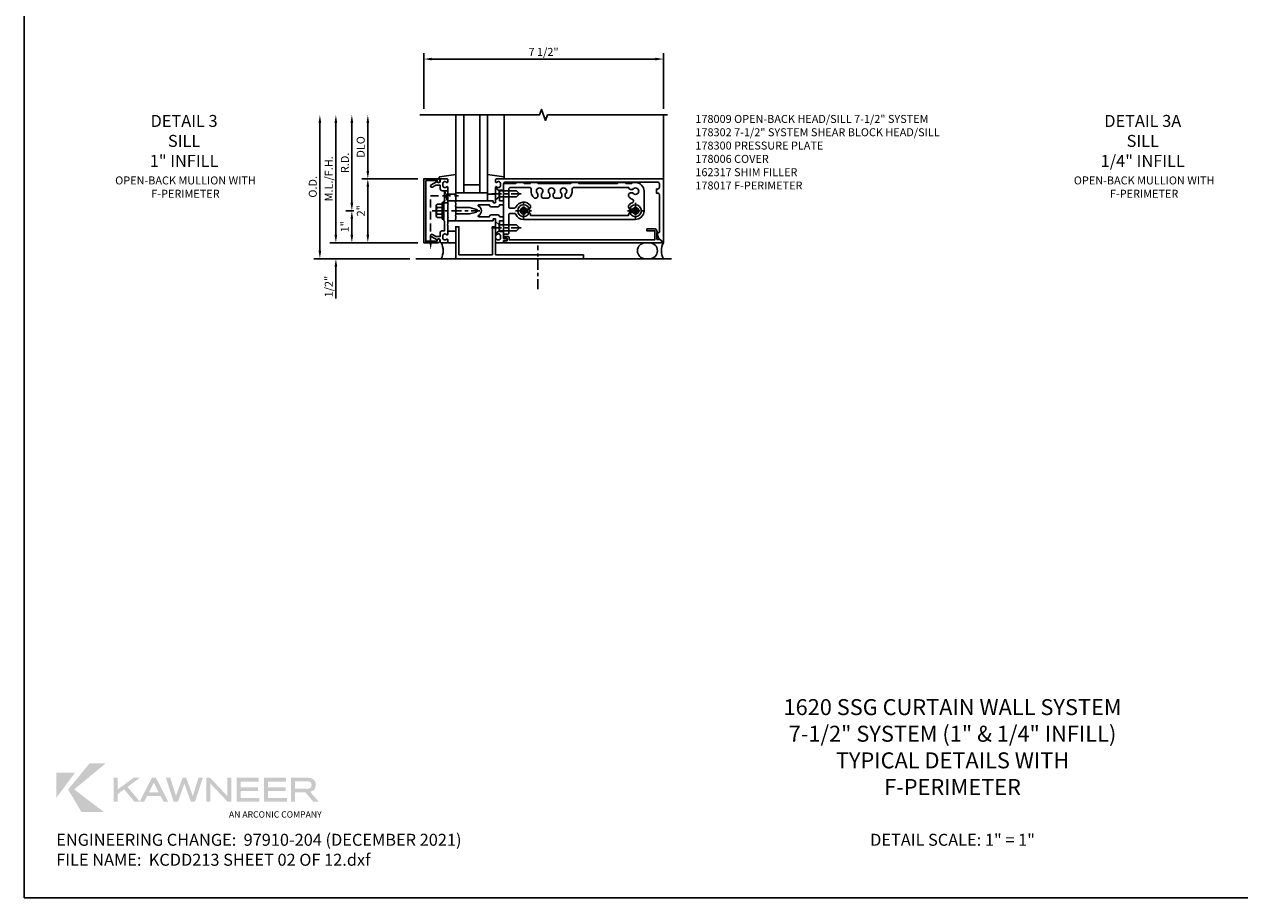
# Model space of a CAD drawing. Units: inches. Extents: x 0 to 161, y 0 to 103.
# Drawn here: x 0 to 38, y 0 to 27 of the extents above; entities that cross this region are included whole.
import ezdxf

# ---------------------------------------------------------------- set-up
doc = ezdxf.new("R2010")
doc.units = ezdxf.units.IN
doc.header["$MEASUREMENT"] = 0
doc.linetypes.add('CENTER', pattern=[2, 1.25, -0.25, 0.25, -0.25])
doc.linetypes.add('HIDDEN', pattern=[0.375, 0.25, -0.125])
doc.layers.get('0').update_dxf_attribs({"color": 4})
for name, color, linetype in [('CENTER', 1, 'CENTER'), ('DIME', 2, 'Continuous'), ('FORMAT', 7, 'Continuous'), ('HIDDEN', 3, 'HIDDEN'), ('Kawneer Logo-English', 7, 'Continuous'), ('PARTSLIST', 3, 'Continuous'), ('TEXT', 3, 'Continuous')]:
    doc.layers.add(name, color=color, linetype=linetype)
doc.styles.get("Standard").update_dxf_attribs({"font": 'arial.ttf'})
doc.dimstyles.get("Standard").update_dxf_attribs({"dimtxt": 0.25, "dimasz": 0.25, "dimexe": 0.188, "dimexo": 0.188, "dimgap": 0.094, "dimtad": 1, "dimdec": 4, "dimzin": 0, "dimdsep": 46, "dimlunit": 4, "dimtxsty": 'Standard', "dimcen": -0.0625, "dimclrd": 256, "dimclre": 256, "dimclrt": 256, "dimadec": 1, "dimazin": 2, "dimtfac": 1, "dimtdec": 4, "dimtofl": 0, "dimtmove": 0, "dimatfit": 3, "dimfxl": 1, "dimfrac": 2, "dimtolj": 1, "dimtzin": 0, "dimlwd": -1, "dimlwe": -1, "dimarcsym": 0})

# ---------------------------------------------------------------- blocks, each defined once
blk = doc.blocks.new('Kawneer Logo English')
at = {"layer": 'Kawneer Logo-English'}
for points in [[(0.2706, 0.0336), (0.2688, 0.035), (0.2633, 0.0391), (0.255, 0.0454), (0.2442, 0.0536), (0.2314, 0.0633), (0.2173, 0.0741), (0.202, 0.0857), (0.1863, 0.0976), (0.1706, 0.1096), (0.1553, 0.1211), (0.1411, 0.132), (0.1285, 0.1417), (0.1176, 0.15), (0.1094, 0.1563), (0.1041, 0.1604), (0.1023, 0.1619), (0.1044, 0.1637), (0.1101, 0.1683), (0.1189, 0.1757), (0.1304, 0.1851), (0.1439, 0.1963), (0.159, 0.2087), (0.1751, 0.2221), (0.1917, 0.2359), (0.2083, 0.2496), (0.2244, 0.2628), (0.2395, 0.2753), (0.253, 0.2864), (0.2644, 0.2959), (0.2731, 0.3031), (0.2788, 0.3078), (0.2808, 0.3095), (0.2799, 0.3095), (0.277, 0.3096), (0.2725, 0.3096), (0.2666, 0.3096), (0.2597, 0.3096), (0.252, 0.3096), (0.2438, 0.3096), (0.2352, 0.3096), (0.2267, 0.3096), (0.2184, 0.3095), (0.2106, 0.3095), (0.2037, 0.3095), (0.1979, 0.3095), (0.1933, 0.3095), (0.1904, 0.3095), (0.1894, 0.3095), (0.188, 0.3078), (0.1841, 0.303), (0.1781, 0.2958), (0.1702, 0.2862), (0.161, 0.2751), (0.1507, 0.2625), (0.1396, 0.2491), (0.1283, 0.2352), (0.1169, 0.2214), (0.1059, 0.208), (0.0955, 0.1955), (0.0863, 0.1843), (0.0785, 0.1748), (0.0724, 0.1675), (0.0686, 0.1627), (0.0672, 0.1612), (0.068, 0.1597), (0.0704, 0.1556), (0.0743, 0.1493), (0.0791, 0.1412), (0.0849, 0.1315), (0.0913, 0.1208), (0.0982, 0.1092), (0.1053, 0.0973), (0.1124, 0.0855), (0.1193, 0.0739), (0.1257, 0.0632), (0.1315, 0.0535), (0.1364, 0.0454), (0.1402, 0.0391), (0.1426, 0.035), (0.1435, 0.0336)], [(0.0002, 0.2564), (0, 0.1137), (0.0012, 0.1153), (0.0046, 0.1197), (0.0099, 0.1268), (0.0167, 0.136), (0.0248, 0.1468), (0.0339, 0.1588), (0.0435, 0.1717), (0.0535, 0.185), (0.0634, 0.1984), (0.073, 0.2112), (0.0821, 0.2234), (0.0902, 0.2342), (0.097, 0.2433), (0.1022, 0.2503), (0.1057, 0.2549), (0.1069, 0.2565)], [(0.8092, 0.2278), (0.7789, 0.1309), (0.7782, 0.1288), (0.7776, 0.127), (0.7771, 0.1253), (0.7767, 0.1238), (0.7764, 0.1249), (0.7761, 0.126), (0.7759, 0.1268), (0.7758, 0.1272), (0.7756, 0.128), (0.7751, 0.1292), (0.774, 0.1323), (0.7721, 0.1373), (0.7698, 0.1436), (0.7671, 0.1512), (0.764, 0.1596), (0.7606, 0.1686), (0.7573, 0.1779), (0.7539, 0.1872), (0.7506, 0.1962), (0.7475, 0.2046), (0.7448, 0.2122), (0.7424, 0.2185), (0.7406, 0.2235), (0.7395, 0.2266), (0.7391, 0.2278), (0.7191, 0.2278), (0.6843, 0.1336), (0.6832, 0.1306), (0.6824, 0.1282), (0.6817, 0.1261), (0.6812, 0.1241), (0.6809, 0.1251), (0.6805, 0.1262), (0.6802, 0.1273), (0.6799, 0.1287), (0.6795, 0.1298), (0.6785, 0.1329), (0.677, 0.1378), (0.675, 0.1442), (0.6726, 0.1516), (0.67, 0.16), (0.6672, 0.169), (0.6643, 0.1782), (0.6614, 0.1875), (0.6586, 0.1964), (0.656, 0.2047), (0.6536, 0.2123), (0.6516, 0.2186), (0.6501, 0.2235), (0.6491, 0.2266), (0.6488, 0.2278), (0.6238, 0.2278), (0.6676, 0.0927), (0.6923, 0.0927), (0.726, 0.1855), (0.727, 0.1883), (0.7278, 0.1906), (0.7285, 0.1928), (0.729, 0.1947), (0.7299, 0.1922), (0.7307, 0.1894), (0.7318, 0.1863), (0.7331, 0.1827), (0.7655, 0.0927), (0.7896, 0.0927), (0.8341, 0.2278), (0.8306, 0.2278)], [(0.9726, 0.2278), (0.9726, 0.1355), (0.973, 0.1265), (0.973, 0.1255), (0.9731, 0.1238), (0.9717, 0.1254), (0.9711, 0.1263), (0.9642, 0.1339), (0.8756, 0.2278), (0.853, 0.2278), (0.853, 0.0927), (0.8757, 0.0927), (0.8757, 0.1928), (0.8757, 0.1931), (0.8756, 0.194), (0.8755, 0.1953), (0.8754, 0.1968), (0.8756, 0.1965), (0.8757, 0.1963), (0.8765, 0.1955), (0.8782, 0.1936), (0.8798, 0.1918), (0.8805, 0.1909), (0.8816, 0.1898), (0.8845, 0.1867), (0.8892, 0.1819), (0.8952, 0.1756), (0.9021, 0.1681), (0.91, 0.1598), (0.9184, 0.151), (0.9272, 0.1418), (0.9358, 0.1326), (0.9442, 0.1237), (0.9521, 0.1154), (0.9591, 0.108), (0.965, 0.1017), (0.9696, 0.0969), (0.9726, 0.0938), (0.9736, 0.0927), (0.9952, 0.0927), (0.9952, 0.2278), (0.9927, 0.2278)], [(1.0494, 0.1526), (1.0512, 0.1526), (1.0549, 0.1526), (1.0602, 0.1526), (1.0668, 0.1526), (1.0744, 0.1526), (1.0827, 0.1526), (1.0915, 0.1526), (1.1006, 0.1526), (1.1095, 0.1526), (1.1182, 0.1526), (1.1262, 0.1526), (1.1334, 0.1526), (1.1396, 0.1526), (1.1442, 0.1526), (1.1472, 0.1526), (1.1482, 0.1526), (1.1482, 0.173), (1.1472, 0.173), (1.1442, 0.173), (1.1396, 0.173), (1.1335, 0.173), (1.1262, 0.173), (1.1182, 0.173), (1.1095, 0.173), (1.1006, 0.173), (1.0915, 0.173), (1.0827, 0.173), (1.0744, 0.173), (1.0668, 0.173), (1.0602, 0.173), (1.0549, 0.173), (1.0512, 0.173), (1.0494, 0.173), (1.0494, 0.1754), (1.0494, 0.1794), (1.0494, 0.1844), (1.0494, 0.1899), (1.0494, 0.1953), (1.0494, 0.2003), (1.0494, 0.2043), (1.0494, 0.2067), (1.0512, 0.2067), (1.055, 0.2067), (1.0605, 0.2067), (1.0672, 0.2067), (1.075, 0.2067), (1.0835, 0.2067), (1.0925, 0.2067), (1.1019, 0.2067), (1.1111, 0.2067), (1.12, 0.2067), (1.1283, 0.2067), (1.1356, 0.2067), (1.1419, 0.2067), (1.1466, 0.2067), (1.1497, 0.2067), (1.1508, 0.2067), (1.1508, 0.2278), (1.1483, 0.2278), (1.0259, 0.2278), (1.0259, 0.0927), (1.1556, 0.0927), (1.1556, 0.1137), (1.1545, 0.1137), (1.1512, 0.1137), (1.1462, 0.1137), (1.1397, 0.1137), (1.1319, 0.1137), (1.1232, 0.1137), (1.1139, 0.1137), (1.1043, 0.1137), (1.0945, 0.1137), (1.0851, 0.1137), (1.0761, 0.1137), (1.0679, 0.1137), (1.0609, 0.1137), (1.0552, 0.1137), (1.0513, 0.1137), (1.0494, 0.1137), (1.0494, 0.1164), (1.0494, 0.1209), (1.0494, 0.1267), (1.0494, 0.1331), (1.0494, 0.1395), (1.0494, 0.1453), (1.0494, 0.1499)], [(1.2056, 0.1526), (1.2075, 0.1526), (1.2112, 0.1526), (1.2165, 0.1526), (1.223, 0.1526), (1.2306, 0.1526), (1.239, 0.1526), (1.2478, 0.1526), (1.2568, 0.1526), (1.2658, 0.1526), (1.2744, 0.1526), (1.2826, 0.1526), (1.2897, 0.1526), (1.2958, 0.1526), (1.3005, 0.1526), (1.3035, 0.1526), (1.3045, 0.1526), (1.3045, 0.173), (1.3035, 0.173), (1.3005, 0.173), (1.2958, 0.173), (1.2897, 0.173), (1.2826, 0.173), (1.2744, 0.173), (1.2658, 0.173), (1.2568, 0.173), (1.2478, 0.173), (1.239, 0.173), (1.2306, 0.173), (1.223, 0.173), (1.2165, 0.173), (1.2112, 0.173), (1.2075, 0.173), (1.2056, 0.173), (1.2056, 0.1754), (1.2056, 0.1794), (1.2056, 0.1844), (1.2056, 0.1899), (1.2056, 0.1953), (1.2056, 0.2003), (1.2056, 0.2043), (1.2056, 0.2067), (1.2075, 0.2067), (1.2113, 0.2067), (1.2167, 0.2067), (1.2234, 0.2067), (1.2313, 0.2067), (1.2397, 0.2067), (1.2489, 0.2067), (1.2581, 0.2067), (1.2674, 0.2067), (1.2762, 0.2067), (1.2845, 0.2067), (1.2919, 0.2067), (1.2981, 0.2067), (1.3029, 0.2067), (1.306, 0.2067), (1.3071, 0.2067), (1.3071, 0.2278), (1.3046, 0.2278), (1.1822, 0.2278), (1.1822, 0.0927), (1.3119, 0.0927), (1.3119, 0.1137), (1.3107, 0.1137), (1.3075, 0.1137), (1.3024, 0.1137), (1.2959, 0.1137), (1.2882, 0.1137), (1.2795, 0.1137), (1.2702, 0.1137), (1.2605, 0.1137), (1.2508, 0.1137), (1.2413, 0.1137), (1.2324, 0.1137), (1.2242, 0.1137), (1.2172, 0.1137), (1.2115, 0.1137), (1.2076, 0.1137), (1.2056, 0.1137), (1.2056, 0.1164), (1.2056, 0.1209), (1.2056, 0.1267), (1.2056, 0.1331), (1.2056, 0.1395), (1.2056, 0.1453), (1.2056, 0.1499)]]:
    blk.add_hatch(color=256, dxfattribs=at).paths.add_polyline_path(points)
h = blk.add_hatch(color=256, dxfattribs=at)
h.paths.add_polyline_path([(0.527, 0.1446), (0.529, 0.1487), (0.5323, 0.1552), (0.5365, 0.1634), (0.541, 0.1723), (0.5453, 0.1808), (0.5491, 0.1882), (0.5516, 0.1932), (0.5526, 0.1952), (0.5528, 0.1958), (0.5534, 0.1971), (0.5542, 0.199), (0.555, 0.2013), (0.5555, 0.2001), (0.5561, 0.1989), (0.5567, 0.1975), (0.5575, 0.1959), (0.5583, 0.1943), (0.5606, 0.1896), (0.564, 0.1829), (0.568, 0.1749), (0.5724, 0.1662), (0.5766, 0.1578), (0.5803, 0.1503), (0.5831, 0.1446), (0.5791, 0.1446), (0.5725, 0.1446), (0.5642, 0.1446), (0.555, 0.1446), (0.5459, 0.1446), (0.5376, 0.1446), (0.5311, 0.1446)], flags=16)
h.paths.add_polyline_path([(0.5657, 0.2278), (0.5444, 0.2278), (0.4748, 0.0934), (0.473, 0.0956), (0.47, 0.0991), (0.4661, 0.1037), (0.4616, 0.1091), (0.4563, 0.1153), (0.4507, 0.122), (0.4448, 0.1291), (0.4387, 0.1362), (0.4327, 0.1433), (0.4269, 0.1502), (0.4215, 0.1567), (0.4165, 0.1626), (0.4123, 0.1675), (0.4089, 0.1715), (0.4065, 0.1744), (0.4053, 0.1758), (0.4067, 0.1769), (0.4094, 0.1789), (0.4132, 0.1817), (0.4179, 0.1852), (0.4232, 0.1891), (0.4291, 0.1935), (0.4353, 0.1982), (0.4416, 0.2029), (0.4479, 0.2076), (0.454, 0.2121), (0.4596, 0.2163), (0.4646, 0.22), (0.4689, 0.2232), (0.4721, 0.2256), (0.4743, 0.2272), (0.475, 0.2278), (0.4674, 0.2278), (0.4396, 0.2278), (0.4386, 0.227), (0.4359, 0.2251), (0.4318, 0.2221), (0.4264, 0.2181), (0.4201, 0.2133), (0.4129, 0.208), (0.4051, 0.2023), (0.397, 0.1963), (0.3889, 0.1904), (0.3809, 0.1845), (0.3733, 0.1788), (0.3663, 0.1737), (0.3602, 0.1691), (0.355, 0.1654), (0.3513, 0.1626), (0.3491, 0.161), (0.3491, 0.1631), (0.3491, 0.1663), (0.3491, 0.1703), (0.3491, 0.175), (0.3491, 0.1802), (0.3491, 0.1858), (0.3491, 0.1917), (0.3491, 0.1975), (0.3491, 0.2033), (0.3491, 0.2088), (0.3491, 0.214), (0.3491, 0.2185), (0.3491, 0.2223), (0.3491, 0.2252), (0.3491, 0.2271), (0.3491, 0.2278), (0.3258, 0.2278), (0.3258, 0.0927), (0.3487, 0.0927), (0.3487, 0.0944), (0.3487, 0.0988), (0.3487, 0.1052), (0.3487, 0.1126), (0.3487, 0.12), (0.3487, 0.1267), (0.3487, 0.1318), (0.3487, 0.1343), (0.3507, 0.1357), (0.3549, 0.1388), (0.3605, 0.1429), (0.3669, 0.1476), (0.3733, 0.1523), (0.3792, 0.1566), (0.3837, 0.1599), (0.3862, 0.1618), (0.3873, 0.1604), (0.3895, 0.1578), (0.3925, 0.1542), (0.3965, 0.1495), (0.4009, 0.1443), (0.4058, 0.1384), (0.4109, 0.1322), (0.4162, 0.126), (0.4216, 0.1196), (0.4266, 0.1137), (0.4313, 0.108), (0.4355, 0.1029), (0.4391, 0.0987), (0.4418, 0.0955), (0.4436, 0.0934), (0.4442, 0.0927), (0.4743, 0.0927), (0.4754, 0.0927), (0.5008, 0.0927), (0.5015, 0.094), (0.5032, 0.0973), (0.5055, 0.1021), (0.5083, 0.1077), (0.5111, 0.1135), (0.5137, 0.1186), (0.5157, 0.1226), (0.5167, 0.1248), (0.518, 0.1248), (0.5207, 0.1248), (0.5246, 0.1248), (0.5296, 0.1248), (0.5353, 0.1248), (0.5415, 0.1248), (0.5482, 0.1248), (0.5551, 0.1248), (0.562, 0.1248), (0.5688, 0.1248), (0.575, 0.1248), (0.5807, 0.1248), (0.5856, 0.1248), (0.5896, 0.1248), (0.5923, 0.1248), (0.5936, 0.1248), (0.5946, 0.1226), (0.5966, 0.1186), (0.5992, 0.1135), (0.602, 0.1077), (0.6048, 0.1021), (0.6071, 0.0973), (0.6088, 0.094), (0.6094, 0.0927), (0.6364, 0.0927), (0.5672, 0.2278)])
h = blk.add_hatch(color=256, dxfattribs=at)
h.paths.add_polyline_path([(1.3584, 0.1651), (1.3584, 0.168), (1.3584, 0.1729), (1.3584, 0.1792), (1.3584, 0.1862), (1.3584, 0.1931), (1.3584, 0.1995), (1.3584, 0.2044), (1.3584, 0.2072), (1.3599, 0.2072), (1.3627, 0.2072), (1.3664, 0.2072), (1.3711, 0.2072), (1.3764, 0.2072), (1.3823, 0.2072), (1.3883, 0.2072), (1.3946, 0.2072), (1.4008, 0.2072), (1.4067, 0.2072), (1.4123, 0.2072), (1.4173, 0.2072), (1.4214, 0.2072), (1.4245, 0.2072), (1.4266, 0.2072), (1.4273, 0.2072), (1.431, 0.2071), (1.4343, 0.2069), (1.4359, 0.2067), (1.4374, 0.2064), (1.4389, 0.2061), (1.4404, 0.2056), (1.4417, 0.2051), (1.443, 0.2045), (1.4442, 0.2037), (1.4454, 0.2029), (1.4466, 0.2018), (1.4476, 0.2007), (1.4486, 0.1993), (1.4495, 0.1978), (1.4504, 0.1961), (1.4511, 0.1945), (1.4516, 0.193), (1.452, 0.1914), (1.4522, 0.19), (1.4524, 0.1887), (1.4524, 0.1875), (1.4525, 0.1863), (1.4524, 0.1845), (1.4522, 0.1828), (1.4519, 0.181), (1.4514, 0.1794), (1.4508, 0.1779), (1.4501, 0.1765), (1.4493, 0.1751), (1.4483, 0.1737), (1.447, 0.1723), (1.4457, 0.1711), (1.4443, 0.17), (1.4428, 0.169), (1.4412, 0.1682), (1.4396, 0.1675), (1.4379, 0.1669), (1.4361, 0.1665), (1.4342, 0.166), (1.4324, 0.1657), (1.4304, 0.1655), (1.4285, 0.1654), (1.4244, 0.1652), (1.4202, 0.1651), (1.4177, 0.1651), (1.4111, 0.1651), (1.4018, 0.1651), (1.391, 0.1651), (1.38, 0.1651), (1.37, 0.1651), (1.3623, 0.1651)], flags=16)
h.paths.add_polyline_path([(1.4438, 0.1486), (1.4469, 0.1492), (1.4495, 0.1499), (1.4519, 0.1506), (1.454, 0.1515), (1.4559, 0.1522), (1.4576, 0.153), (1.4591, 0.154), (1.4606, 0.1549), (1.4621, 0.1558), (1.4634, 0.1569), (1.4647, 0.158), (1.4659, 0.1591), (1.467, 0.1602), (1.468, 0.1613), (1.4689, 0.1626), (1.4699, 0.1637), (1.4706, 0.1649), (1.4715, 0.1662), (1.4721, 0.1674), (1.4728, 0.1686), (1.4733, 0.1699), (1.4738, 0.1711), (1.4743, 0.1724), (1.4747, 0.1737), (1.4754, 0.1761), (1.4758, 0.1785), (1.4762, 0.1808), (1.4765, 0.1831), (1.4766, 0.1851), (1.4767, 0.1871), (1.4766, 0.1889), (1.4765, 0.1906), (1.4764, 0.1924), (1.4761, 0.1941), (1.4758, 0.1958), (1.4756, 0.1974), (1.4751, 0.199), (1.4746, 0.2006), (1.4742, 0.2021), (1.4735, 0.2036), (1.473, 0.2051), (1.4722, 0.2065), (1.4715, 0.2079), (1.4706, 0.2092), (1.4698, 0.2105), (1.4689, 0.2118), (1.4679, 0.213), (1.4669, 0.2141), (1.4658, 0.2154), (1.4647, 0.2164), (1.4635, 0.2174), (1.4622, 0.2184), (1.461, 0.2194), (1.4596, 0.2203), (1.4583, 0.2211), (1.4568, 0.222), (1.4554, 0.2227), (1.4538, 0.2234), (1.4523, 0.224), (1.4507, 0.2246), (1.4491, 0.2251), (1.4473, 0.2256), (1.4452, 0.2262), (1.4433, 0.2265), (1.4411, 0.2269), (1.4389, 0.2272), (1.4364, 0.2274), (1.4335, 0.2276), (1.43, 0.2277), (1.4261, 0.2278), (1.426, 0.2278), (1.3349, 0.2278), (1.3349, 0.0927), (1.3586, 0.0927), (1.3586, 0.0947), (1.3586, 0.1001), (1.3586, 0.108), (1.3586, 0.117), (1.3586, 0.1263), (1.3586, 0.1348), (1.3586, 0.1413), (1.3586, 0.1448), (1.3623, 0.1448), (1.3694, 0.1448), (1.3787, 0.1448), (1.389, 0.1448), (1.3993, 0.1448), (1.4082, 0.1448), (1.4147, 0.1448), (1.4177, 0.1448), (1.4201, 0.142), (1.4252, 0.136), (1.4323, 0.1276), (1.4403, 0.1181), (1.4482, 0.1087), (1.455, 0.1006), (1.4599, 0.0948), (1.4618, 0.0927), (1.4925, 0.0927), (1.4907, 0.0948), (1.4856, 0.1005), (1.4785, 0.1088), (1.4701, 0.1183), (1.4615, 0.1282), (1.4536, 0.1373), (1.4474, 0.1445)])
at = {"layer": 'Kawneer Logo-English', "insert": (1.5101, 0.0373), "char_height": 0.036, "attachment_point": 3}
blk.add_mtext_dynamic_manual_height_columns('{\\fArial TUR|b0|i0|c0|p34;\\T1.05;AN ARCONIC COMPANY}', width=0.61259, gutter_width=1, heights=[0], dxfattribs=at)
blk = doc.blocks.new('*D212')
at = {"layer": 'DIME', "transparency": 16777216}
for p, q in [((10.312, 21.5), (10.062, 21.5)), ((10.25, 21.25), (10.25, 20.75)), ((12.312, 20.5), (10.062, 20.5))]:
    blk.add_line(p, q, dxfattribs=at)
for points in [[(10.208, 21.25), (10.292, 21.25), (10.25, 21.5)], [(10.208, 20.75), (10.292, 20.75), (10.25, 20.5)]]:
    blk.add_solid(points, dxfattribs=at)
at = {"layer": 'DIME', "transparency": 16777216, "insert": (10.03, 21), "char_height": 0.25, "attachment_point": 5, "rotation": 90}
blk.add_mtext('\\A1;1"', dxfattribs=at)
blk = doc.blocks.new('*D213')
at = {"layer": 'DIME', "transparency": 16777216}
for p, q in [((10.25, 21.75), (10.25, 24.25)), ((10.312, 21.5), (10.062, 21.5))]:
    blk.add_line(p, q, dxfattribs=at)
for points in [[(10.208, 24.25), (10.292, 24.25), (10.25, 24.5)], [(10.208, 21.75), (10.292, 21.75), (10.25, 21.5)]]:
    blk.add_solid(points, dxfattribs=at)
at = {"layer": 'DIME', "transparency": 16777216, "insert": (10.031, 23), "char_height": 0.25, "attachment_point": 5, "rotation": 90}
blk.add_mtext('\\A1;R.D.', dxfattribs=at)
blk = doc.blocks.new('*D214')
at = {"layer": 'DIME', "transparency": 16777216}
for p, q in [((12.312, 22.5), (10.562, 22.5)), ((10.75, 20.75), (10.75, 22.25)), ((12.312, 20.5), (10.562, 20.5))]:
    blk.add_line(p, q, dxfattribs=at)
for points in [[(10.708, 22.25), (10.792, 22.25), (10.75, 22.5)], [(10.708, 20.75), (10.792, 20.75), (10.75, 20.5)]]:
    blk.add_solid(points, dxfattribs=at)
at = {"layer": 'DIME', "transparency": 16777216, "insert": (10.53, 21.5), "char_height": 0.25, "attachment_point": 5, "rotation": 90}
blk.add_mtext('\\A1;2"', dxfattribs=at)
blk = doc.blocks.new('*D215')
at = {"layer": 'DIME', "transparency": 16777216}
for p, q in [((9.75, 20.75), (9.75, 21)), ((12.312, 20.5), (9.562, 20.5)), ((12.062, 20), (9.562, 20)), ((9.75, 19.75), (9.75, 18.757))]:
    blk.add_line(p, q, dxfattribs=at)
for points in [[(9.708, 20.75), (9.792, 20.75), (9.75, 20.5)], [(9.708, 19.75), (9.792, 19.75), (9.75, 20)]]:
    blk.add_solid(points, dxfattribs=at)
at = {"layer": 'DIME', "transparency": 16777216, "insert": (9.527, 19.128), "char_height": 0.25, "attachment_point": 5, "rotation": 90}
blk.add_mtext('\\A1;1/2"', dxfattribs=at)
blk = doc.blocks.new('*D216')
at = {"layer": 'DIME', "transparency": 16777216}
for p, q in [((9.75, 20.75), (9.75, 24.25)), ((12.312, 20.5), (9.562, 20.5))]:
    blk.add_line(p, q, dxfattribs=at)
for points in [[(9.708, 24.25), (9.792, 24.25), (9.75, 24.5)], [(9.708, 20.75), (9.792, 20.75), (9.75, 20.5)]]:
    blk.add_solid(points, dxfattribs=at)
at = {"layer": 'DIME', "transparency": 16777216, "insert": (9.527, 22.5), "char_height": 0.25, "attachment_point": 5, "rotation": 90}
blk.add_mtext('\\A1;M.L./F.H.', dxfattribs=at)
blk = doc.blocks.new('*D217')
at = {"layer": 'DIME', "transparency": 16777216}
for p, q in [((9.25, 20.25), (9.25, 24.25)), ((12.062, 20), (9.062, 20))]:
    blk.add_line(p, q, dxfattribs=at)
for points in [[(9.208, 24.25), (9.292, 24.25), (9.25, 24.5)], [(9.208, 20.25), (9.292, 20.25), (9.25, 20)]]:
    blk.add_solid(points, dxfattribs=at)
at = {"layer": 'DIME', "transparency": 16777216, "insert": (9.027, 22.25), "char_height": 0.25, "attachment_point": 5, "rotation": 90}
blk.add_mtext('\\A1;O.D.', dxfattribs=at)
blk = doc.blocks.new('*D218')
at = {"layer": 'DIME', "transparency": 16777216}
for p, q in [((10.75, 22.75), (10.75, 24.25)), ((12.312, 22.5), (10.562, 22.5))]:
    blk.add_line(p, q, dxfattribs=at)
for points in [[(10.708, 24.25), (10.792, 24.25), (10.75, 24.5)], [(10.708, 22.75), (10.792, 22.75), (10.75, 22.5)]]:
    blk.add_solid(points, dxfattribs=at)
at = {"layer": 'DIME', "transparency": 16777216, "insert": (10.527, 23.5), "char_height": 0.25, "attachment_point": 5, "rotation": 90}
blk.add_mtext('\\A1;DLO', dxfattribs=at)
blk = doc.blocks.new('*D219')
at = {"layer": 'DIME', "transparency": 16777216}
for p, q in [((12.5, 24.688), (12.5, 26.438)), ((12.75, 26.25), (19.75, 26.25)), ((20, 24.688), (20, 26.438))]:
    blk.add_line(p, q, dxfattribs=at)
for points in [[(12.75, 26.292), (12.75, 26.208), (12.5, 26.25)], [(19.75, 26.292), (19.75, 26.208), (20, 26.25)]]:
    blk.add_solid(points, dxfattribs=at)
at = {"layer": 'DIME', "transparency": 16777216, "insert": (16.25, 26.473), "char_height": 0.25, "attachment_point": 5}
blk.add_mtext('\\A1;7 1/2"', dxfattribs=at)
blk = doc.blocks.new('B027857-M')
for p, q in [((-0.18, 0.4), (-0.18, 0.15)), ((0.18, 0.15), (0.18, 0.4))]:
    blk.add_line(p, q)
blk = doc.blocks.new('B162310-M')
for p, q in [((-0.313, -0.25), (-0.313, 0)), ((0.313, 0), (0.313, -0.25))]:
    blk.add_line(p, q)
at = {"ltscale": 0.25}
for p, q in [((-0.1, 0), (0.1, 0)), ((-0.105, -0.25), (0.105, -0.25))]:
    blk.add_line(p, q, dxfattribs=at)
blk = doc.blocks.new('B128406')
for p, q in [((-0.24, 0.153), (-0.24, -0.156)), ((-0.205, 0.203), (-0.05, 0.203)), ((-0.205, 0.101), (-0.05, 0.101)), ((-0.05, 0.26), (-0.05, -0.26)), ((-0.05, 0.26), (0, 0.26)), ((0, 0.26), (0, -0.26)), ((-0.205, -0.105), (-0.05, -0.105)), ((-0.205, -0.206), (-0.05, -0.206)), ((-0.05, -0.26), (0, -0.26))]:
    blk.add_line(p, q)
for centre, radius, start, end in [((-0.186, 0.152), 0.0543, 110.9107, 249.0893), ((-0.071, -0.002), 0.169, 142.5556, 217.4444), ((-0.186, -0.155), 0.0543, 110.9107, 249.0893)]:
    blk.add_arc(centre, radius, start, end)
at = {"layer": 'CENTER', "ltscale": 0.25}
blk.add_line((-0.365, 0), (1.125, 0), dxfattribs=at)
blk = doc.blocks.new('B027850-M')
blk.add_line((-0.3, 0.15), (-0.3, 0.4))
blk.add_lwpolyline([(0.314, 0.4), (0.242, -0.103, -0.373552), (0.223, -0.12), (0.2, -0.12, -0.414214), (0.18, -0.1), (0.18, -0.056)], format="xyb")
blk = doc.blocks.new('B178006')
blk.add_lwpolyline([(-0.95, -0.94), (0.95, -0.94), (0.95, -0.576), (0.92, -0.576, -1), (0.92, -0.496), (0.94, -0.496, -0.414214), (1, -0.556), (1, -1), (-1, -1), (-1, -0.556, -0.414214), (-0.94, -0.496), (-0.92, -0.496, -1), (-0.92, -0.576), (-0.95, -0.576)], format="xyb", close=True)
blk = doc.blocks.new('B178300')
blk.add_lwpolyline([(-0.25, -0.195), (-0.25, 0.195), (-0.235, 0.21), (-0.25, 0.225), (-0.25, 0.423), (-0.265, 0.439), (-0.25, 0.454), (-0.25, 0.742, 0.669376), (-0.276, 0.753, -0.199773), (-0.339, 0.726), (-0.35, 0.726, -0.414214), (-0.4, 0.776), (-0.4, 0.864, -0.414214), (-0.35, 0.914), (-0.339, 0.914, -0.199773), (-0.276, 0.887, 0.669376), (-0.25, 0.898), (-0.25, 0.98, 0.414214), (-0.27, 1), (-0.456, 1, 0.414214), (-0.486, 0.97), (-0.486, 0.93, -0.84909), (-0.583, 0.914), (-0.766, 0.809, 1), (-0.726, 0.739), (-0.621, 0.8), (-0.486, 0.8), (-0.486, 0.686, 0.414214), (-0.426, 0.626), (-0.35, 0.626), (-0.35, 0.325), (-0.375, 0.3), (-0.375, 0.015), (-0.36, 0), (-0.375, -0.015), (-0.375, -0.3), (-0.35, -0.325), (-0.35, -0.626), (-0.426, -0.626, 0.414214), (-0.486, -0.686), (-0.486, -0.8), (-0.621, -0.8), (-0.726, -0.739, 1), (-0.766, -0.809), (-0.583, -0.914, -0.84909), (-0.486, -0.93), (-0.486, -0.97, 0.414214), (-0.456, -1), (-0.27, -1, 0.414214), (-0.25, -0.98), (-0.25, -0.898, 0.669376), (-0.276, -0.887, -0.199773), (-0.339, -0.914), (-0.35, -0.914, -0.414214), (-0.4, -0.864), (-0.4, -0.776, -0.414214), (-0.35, -0.726), (-0.339, -0.726, -0.199773), (-0.276, -0.753, 0.669376), (-0.25, -0.742), (-0.25, -0.454), (-0.265, -0.438), (-0.25, -0.424), (-0.25, -0.225), (-0.235, -0.21)], format="xyb", close=True)
blk = doc.blocks.new('B128930')
for p, q in [((0, 0.192), (0.112, 0.095)), ((0, 0.192), (0, -0.192)), ((0.112, 0.095), (0.655, 0.095)), ((0.112, -0.095), (0.112, 0.095)), ((0.75, 0), (0.655, 0.095)), ((0, -0.192), (0.112, -0.095)), ((0.112, -0.095), (0.655, -0.095)), ((0.75, 0), (0.655, -0.095))]:
    blk.add_line(p, q)
at = {"layer": 'CENTER', "ltscale": 0.25}
blk.add_line((-0.125, 0), (0.875, 0), dxfattribs=at)
blk = doc.blocks.new('B128570H')
for p, q in [((-0.118, 0.023), (-0.023, 0.023)), ((-0.023, 0.023), (-0.023, 0.118)), ((0.023, 0.023), (0.023, 0.118)), ((0.023, 0.023), (0.118, 0.023)), ((-0.118, -0.023), (-0.023, -0.023)), ((-0.023, -0.118), (-0.023, -0.023)), ((0.023, -0.118), (0.023, -0.023)), ((0.023, -0.023), (0.118, -0.023))]:
    blk.add_line(p, q)
blk.add_circle((0, 0), 0.186)
for start, end in [(168.9499, 191.0501), (78.9499, 101.0501), (348.9499, 11.0501), (258.9499, 281.0501)]:
    blk.add_arc((0, 0), 0.12, start, end)
at = {"layer": 'CENTER', "linetype": 'CENTER', "ltscale": 0.25}
for p, q in [((-0.25, 0), (0.25, 0)), ((0, -0.25), (0, 0.25))]:
    blk.add_line(p, q, dxfattribs=at)
blk = doc.blocks.new('B027858')
blk.add_lwpolyline([(1, 0.241), (1, -0.009), (0, -0.009), (0, 0.241)], close=True)
blk = doc.blocks.new('B178017')
blk.add_lwpolyline([(4, 1.375), (1.25, 1.375), (1.25, 0.5), (1.15, 0.5), (1.15, 1.375), (0.1, 1.375), (0.1, 0.5), (0, 0.5), (0, 1.5), (4, 1.5)], close=True)
blk = doc.blocks.new('B178009')
blk.add_lwpolyline([(6.483, 0.976), (6.349, 0.842), (6.293, 0.688), (6.345, 0.688, -0.414214), (6.375, 0.658), (6.375, -0.495, -0.414214), (6.315, -0.555), (6.28, -0.555), (6.28, -0.68), (6.315, -0.68, -0.414214), (6.375, -0.74), (6.375, -0.84, -0.414214), (6.315, -0.9), (1.56, -0.9, -0.414214), (1.5, -0.84), (1.5, -0.665, 0.414214), (1.48, -0.645), (1.375, -0.645), (1.375, -0.313), (1.47, -0.313, 0.414214), (1.5, -0.283), (1.5, -0.218, 0.414214), (1.47, -0.188), (1.375, -0.188, 0.414214), (1.315, -0.128), (1.109, -0.128, 0.414214), (1.049, -0.188), (0.721, -0.188, -0.790683), (0.712, -0.15, 0.616785), (0.712, 0.15, -0.790683), (0.721, 0.188), (1.049, 0.188, 0.414214), (1.109, 0.128), (1.315, 0.128, 0.414214), (1.375, 0.188), (1.47, 0.188, 0.414214), (1.5, 0.218), (1.5, 0.283, 0.414214), (1.47, 0.313), (1.375, 0.313), (1.375, 0.645), (1.48, 0.645, 0.414214), (1.5, 0.665), (1.5, 0.87), (1.581, 0.87, 1), (1.581, 0.93), (1.5, 0.93), (1.5, 0.98, 0.414214), (1.48, 1), (1.27, 1, 0.414214), (1.25, 0.98), (1.25, 0.898, 0.669376), (1.276, 0.887, -0.199773), (1.339, 0.914), (1.35, 0.914, -0.414214), (1.4, 0.864), (1.4, 0.776, -0.414214), (1.35, 0.726), (1.339, 0.726, -0.199773), (1.276, 0.753, 0.669376), (1.25, 0.742), (1.25, 0.546), (1.265, 0.531), (1.25, 0.516), (1.25, 0.263, -0.414214), (1.24, 0.253), (1.184, 0.253, -0.414214), (1.174, 0.263), (1.174, 0.303, 0.414214), (1.164, 0.313), (0, 0.313), (0, 0.273), (-0.015, 0.258), (0, 0.243), (0, 0.17), (-0.015, 0.155), (0, 0.14), (0, 0.1), (0.43, 0.1), (0.648, 0.042, -0.767327), (0.648, -0.042), (0.43, -0.1), (0, -0.1), (0, -0.14), (-0.015, -0.155), (0, -0.17), (0, -0.243), (-0.015, -0.258), (0, -0.273), (0, -0.313), (1.164, -0.313, 0.414214), (1.174, -0.303), (1.174, -0.263, -0.414214), (1.184, -0.253), (1.24, -0.253, -0.414214), (1.25, -0.263), (1.25, -0.516), (1.265, -0.531), (1.25, -0.546), (1.25, -0.742, 0.669376), (1.276, -0.753, -0.199773), (1.339, -0.726), (1.35, -0.726, -0.414214), (1.4, -0.776), (1.4, -0.864, -0.414214), (1.35, -0.914), (1.339, -0.914, -0.199773), (1.276, -0.887, 0.669376), (1.25, -0.898), (1.25, -0.98, 0.414214), (1.27, -1), (6.5, -1), (6.5, 0.969, 0.668179)], format="xyb", close=True)
blk = doc.blocks.new('B162020')
blk.add_lwpolyline([(-1.15, 6.293), (-0.938, 6.293), (-0.938, 6.325), (-0.823, 6.259, -0.267949), (-0.816, 6.246), (-0.816, 5.981), (-0.878, 5.981), (-0.878, 6.231), (-1.16, 6.231), (-1.16, 1.676), (-1.11, 1.676, -0.414214), (-1.05, 1.616), (-1.05, 1.536, -1), (-1.11, 1.536), (-1.11, 1.611), (-1.19, 1.611), (-1.19, 1.526, -0.414214), (-1.21, 1.506), (-1.25, 1.506), (-1.25, 6.469, -0.668179), (-1.233, 6.476), (-1.15, 6.393)], format="xyb", close=True)
blk = doc.blocks.new('B178011')
for points in [[(4.79, -0.885), (4.76, -0.855), (4.57, -0.855), (4.54, -0.885), (4.345, -0.885), (4.315, -0.855), (3.105, -0.855), (3.075, -0.885), (2.88, -0.885), (2.85, -0.855), (1.835, -0.855), (1.805, -0.885), (1.61, -0.885), (1.58, -0.855), (1.39, -0.855), (1.36, -0.885), (1.165, -0.885), (1.135, -0.855), (0.78, -0.855, -0.414214), (0.75, -0.825), (0.75, -0.546), (0.765, -0.531), (0.75, -0.516), (0.75, 0.516), (0.765, 0.531), (0.75, 0.546), (0.75, 0.7, -0.414214), (0.78, 0.73), (0.88, 0.73, -0.414214), (0.91, 0.7), (0.91, 0.14, 0.414214), (0.97, 0.08), (1.076, 0.08, 0.290987), (1.131, 0.115, -0.290987), (1.375, 0.27), (4.875, 0.27, -0.414214), (5.145, 0), (5.145, -0.615, -0.414214), (4.875, -0.885)], [(1.53, 0.055), (1.459, 0.055, 3.356627), (1.459, -0.055), (1.53, -0.055, -0.414214), (1.59, -0.115), (1.59, -0.163, -0.563903), (1.131, -0.115, 0.290987), (1.076, -0.08), (0.97, -0.08, 0.414214), (0.91, -0.14), (0.91, -0.67, 0.414214), (0.97, -0.73), (1.55, -0.73, 0.464153), (1.609, -0.66, -0.279073), (1.712, -0.4), (1.76, -0.4, -0.414214), (1.82, -0.46), (1.82, -0.531, 3.356627), (1.93, -0.531), (1.93, -0.46, -0.414214), (1.99, -0.4), (2.135, -0.4, -0.414214), (2.195, -0.46), (2.195, -0.531, 3.356627), (2.305, -0.531), (2.305, -0.46, -0.414214), (2.365, -0.4), (2.51, -0.4, -0.414214), (2.57, -0.46), (2.57, -0.531, 3.356627), (2.68, -0.531), (2.68, -0.46, -0.414214), (2.74, -0.4), (2.788, -0.4, -0.279073), (2.891, -0.66, 0.464153), (2.95, -0.73), (4.66, -0.73, -0.414214), (4.72, -0.67), (4.791, -0.67, 3.356627), (4.791, -0.56), (4.72, -0.56, -0.414214), (4.66, -0.5), (4.66, -0.452, -0.138307), (4.777, -0.363, 0.68369), (4.777, -0.252, -0.138307), (4.66, -0.163), (4.66, -0.115, -0.414214), (4.72, -0.055), (4.791, -0.055, 3.356627), (4.791, 0.055), (4.72, 0.055, -0.414214), (4.66, 0.115), (4.66, 0.145), (1.59, 0.145), (1.59, 0.115, -0.414214)]]:
    blk.add_lwpolyline(points, format="xyb", close=True)
blk = doc.blocks.new('B178302')
at = {"layer": 'HIDDEN', "ltscale": 0.25}
for p, q in [((0.75, 0.62225), (0.91, 0.62225)), ((0.75, 0.44025), (0.91, 0.44025)), ((0.75, -0.44025), (0.91, -0.44025)), ((0.75, -0.62225), (0.91, -0.62225))]:
    blk.add_line(p, q, dxfattribs=at)
blk.add_blockref('B178011', (0, 0))

msp = doc.modelspace()

# ---------------------------------------------------------------- linework, layer by layer
for p, q in [((13.5, 22.02), (13.5, 24.5)), ((13.75, 22.0625), (13.75, 24.5)), ((14.25, 24.5), (14.25, 22.0625)), ((14.5, 24.5), (14.500015, 22.02)), ((15.020015, 22.542635), (15.020015, 24.5)), ((20, 22.5), (20, 24.5)), ((14.5, 22.0625), (13.5, 22.0625)), ((14.25, 22.3125), (13.75, 22.3125)), ((12.25, 20), (20.25, 20))]:
    msp.add_line(p, q)
at = {"ltscale": 0.25}
for p in [(19.984464, 20.5), (20, 20.515536)]:
    msp.add_line(p, (20, 20.5), dxfattribs=at)
at = {"linetype": 'Continuous', "ltscale": 0.25}
msp.add_lwpolyline([(12.375, 24.5), (16.125, 24.5), (16.1875, 24.671717), (16.3125, 24.328283), (16.375, 24.5), (20.125, 24.5)], dxfattribs=at)
for centre, radius, start, end in [((12.57525, 20.25), 0.53125, 331.9275131, 28.0724869), ((19.4375, 20.25), 0.25, 90, 270), ((19.5625, 20.25), 0.25, 270, 90), ((20.46875, 20.25), 0.53125, 151.9275131, 208.0724869)]:
    msp.add_arc(centre, radius, start, end)
at = {"layer": 'CENTER', "ltscale": 0.25}
msp.add_line((16.065836, 19.043423), (16.065836, 20.418423), dxfattribs=at)
at = {"layer": 'FORMAT'}
msp.add_lwpolyline([(160.736079, 0), (0, 0), (0, 103.016558)], dxfattribs=at)
at = {"layer": 'HIDDEN'}
for p, q in [((12.716, 20.477477), (12.716, 21.969)), ((12.716, 21.969), (13.585476, 21.969))]:
    msp.add_line(p, q, dxfattribs=at)
at = {"layer": 'HIDDEN', "ltscale": 0.25}
msp.add_lwpolyline([(13.150738, 22.1255), (13.25, 21.7505), (13.125, 21.7505), (13.25, 22.1255), (13.15, 22.126)], dxfattribs=at)
msp.add_lwpolyline([(12.872, 20.5), (12.56, 20.55), (12.56, 20.5), (12.872, 20.55)], close=True, dxfattribs=at)
at = {"layer": 'HIDDEN'}
msp.add_solid([(12.749333, 20.477477), (12.682666, 20.477477), (12.716, 20.277477)], dxfattribs=at)

# ---------------------------------------------------------------- block references
for name, p, rotation in [('B178006', (13.5, 21.5), 270), ('B027850-M', (14.900015, 22.32), 90), ('B162310-M', (13.5, 21.5), 270), ('B027857-M', (13.1, 20.68), 270)]:
    msp.add_blockref(name, p, dxfattribs=dict(rotation=rotation))
at = {"xscale": -1}
for name, p, rotation in [('B178300', (13.5, 21.5), 180), ('B027850-M', (13.1, 22.32), 270), ('B128570H', (19.125, 21.5), 180), ('B178017', (13.5, 21.5), 180)]:
    msp.add_blockref(name, p, dxfattribs=dict(at, rotation=rotation))
at = {"ltscale": 0.25, "xscale": -1}
for name, p, rotation in [('B178009', (13.5, 21.5), 180), ('B178302', (14.25, 21.5), 180), ('B162020', (13.5, 21.75), 270)]:
    msp.add_blockref(name, p, dxfattribs=dict(at, rotation=rotation))
for name, p in [('B027858', (13.5, 21.821669)), ('B128930', (14.75, 22.03125)), ('B128406', (13.125, 21.5)), ('B128570H', (15.625, 21.5)), ('B128930', (14.75, 20.96875))]:
    msp.add_blockref(name, p)
at = {"xscale": 5.5, "yscale": 5.5, "zscale": 5.5}
msp.add_blockref('Kawneer Logo English', (1, 2.5), dxfattribs=at)

# ---------------------------------------------------------------- texts
at = {"layer": 'PARTSLIST', "ltscale": 0.25, "insert": (21, 24.5), "char_height": 0.25, "width": 9, "attachment_point": 1}
msp.add_mtext('178009 OPEN-BACK HEAD/SILL 7-1/2" SYSTEM\\P178302 7-1/2" SYSTEM SHEAR BLOCK HEAD/SILL\\P178300 PRESSURE PLATE\\P178006 COVER\\P162317 SHIM FILLER\\P178017 F-PERIMETER', dxfattribs=at)
at = {"layer": 'TEXT', "ltscale": 0.25, "char_height": 0.375, "width": 6, "attachment_point": 2}
for s, insert in [('DETAIL 3\\PSILL\\P1" INFILL', (5, 24.5)), ('DETAIL 3A\\PSILL\\P1/4" INFILL', (35, 24.5))]:
    msp.add_mtext(s, dxfattribs=dict(at, insert=insert))
at = {"layer": 'TEXT'}
for s, insert, char_height, width, attachment_point in [('OPEN-BACK MULLION WITH\\PF-PERIMETER', (5.044175, 22.575546), 0.25, 6, 2), ('OPEN-BACK MULLION WITH\\PF-PERIMETER', (35.044175, 22.575546), 0.25, 6, 2), ('1620 SSG CURTAIN WALL SYSTEM \\P7-1/2" SYSTEM (1" & 1/4" INFILL)\\PTYPICAL DETAILS WITH\\PF-PERIMETER ', (29.047365, 3.058922), 0.5, 25.62061226, 8), ('DETAIL SCALE: 1" = 1"', (29.047365, 2), 0.375, 5.51952422, 2)]:
    msp.add_mtext(s, dxfattribs=dict(at, insert=insert, char_height=char_height, width=width, attachment_point=attachment_point))
at = {"layer": 'TEXT', "insert": (1, 2), "char_height": 0.375, "attachment_point": 1}
msp.add_mtext_dynamic_manual_height_columns('ENGINEERING CHANGE:  97910-204 (DECEMBER 2021)\\PFILE NAME:  KCDD213 SHEET 02 OF 12.dxf', width=14.2412346, gutter_width=1.25, heights=[0], dxfattribs=at)

# ---------------------------------------------------------------- dimensions: what is measured, and where the dimension line sits
at = {"layer": 'DIME'}
for base, p1, p2, angle, picture, middle in [((20, 26.249975), (12.5, 24.5), (20, 24.5), 180, '*D219', (16.25, 26.473238)), ((10.75, 22.5), (12.5, 20.5), (12.5, 22.5), 90, '*D214', (10.530488, 21.5))]:
    dim = msp.add_linear_dim(base=base, p1=p1, p2=p2, angle=angle, dimstyle='Standard', dxfattribs=at)
    dim.commit()
    dim.dimension.update_dxf_attribs({"geometry": picture, "text_midpoint": middle})
for base, p1, text, picture, middle in [((9.25, 24.5), (12.25, 20), 'O.D.', '*D217', (9.026651, 22.25)), ((9.75, 24.5), (12.5, 20.5), 'M.L./F.H.', '*D216', (9.526737, 22.5)), ((10.25, 24.5), (10.5, 21.5), 'R.D.', '*D213', (10.031, 23)), ((10.75, 24.5), (12.5, 22.5), 'DLO', '*D218', (10.526651, 23.5))]:
    dim = msp.add_linear_dim(base=base, p1=p1, p2=(12.5, 24.5), angle=90, text=text, dimstyle='Standard', override={"dimse2": 1, "dimtmove": 0}, dxfattribs=at)
    dim.commit()
    dim.dimension.update_dxf_attribs({"geometry": picture, "text_midpoint": middle})
for base, p1, p2, picture, middle in [((10.25, 20.5), (10.5, 21.5), (12.5, 20.5), '*D212', (10.030488, 21)), ((9.75, 20), (12.5, 20.5), (12.25, 20), '*D215', (9.526737, 19.128459))]:
    dim = msp.add_linear_dim(base=base, p1=p1, p2=p2, angle=90, dimstyle='Standard', override={"dimtmove": 0}, dxfattribs=at)
    dim.commit()
    dim.dimension.update_dxf_attribs({"geometry": picture, "text_midpoint": middle})

doc.saveas('drawing.dxf')
